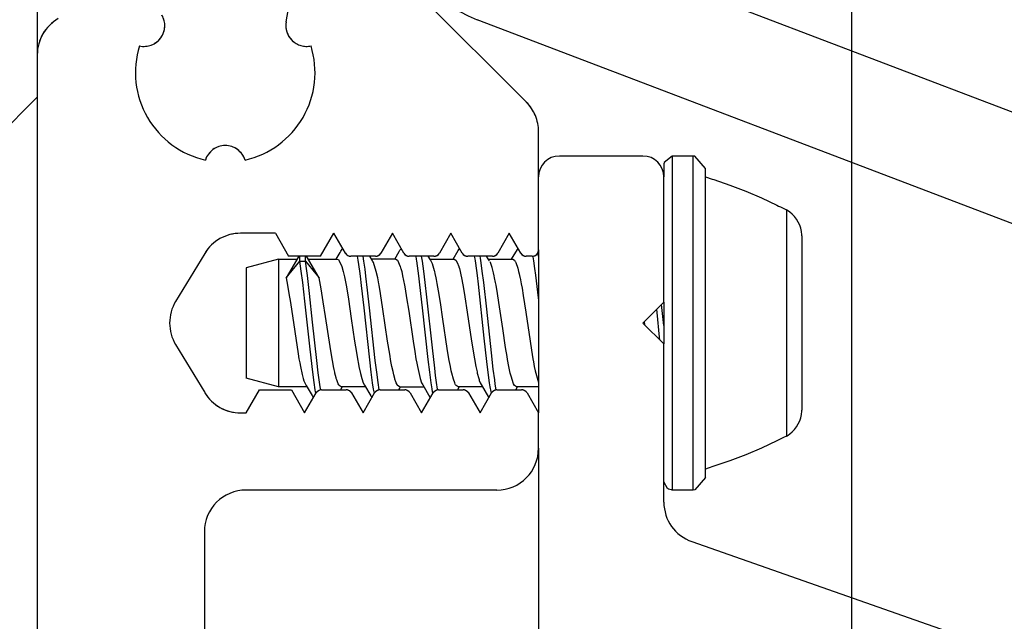
# Model space of a CAD drawing. Units: inches. Extents: x 3933 to 4518, y 20538 to 20948.
# Drawn here: x 3996 to 4020, y 20891 to 20905 of the extents above; entities that cross this region are included whole.
import ezdxf

# ---------------------------------------------------------------- set-up
doc = ezdxf.new("R2010")
doc.units = ezdxf.units.IN
doc.linetypes.add('DASHED', pattern=[15, 7, -8])
doc.layers.add('1', color=7, linetype='Continuous')
doc.styles.add('CONVERTER_11', font='txt.shx', dxfattribs={"width": 0.9})
doc.dimstyles.new('ME10_DIM_21', dxfattribs={"dimtxt": 3.5, "dimasz": 3.5, "dimexe": 2, "dimexo": 0, "dimgap": 2, "dimtad": 1, "dimdsep": 46, "dimtxsty": 'CONVERTER_11', "dimsah": 1, "dimcen": 0.09, "dimclrd": 3, "dimclre": 3, "dimclrt": 4, "dimadec": 0, "dimazin": 0, "dimtfac": 1, "dimtdec": 4, "dimtix": 1, "dimtmove": 0, "dimatfit": 3, "dimfxl": 1, "dimtolj": 1, "dimtzin": 0, "dimarcsym": 0})

# ---------------------------------------------------------------- blocks, each defined once
blk = doc.blocks.new('10421-3-0728_Blechschraube-DIN-7981-4_2x9_5_001__14', base_point=(4001.714, 20894.231))
at = {"color": 1, "linetype": 'Continuous'}
for p, q in [((4011.914, 20902.231), (4011.719, 20902.075)), ((4011.914, 20902.231), (4011.914, 20902.231)), ((4012.414, 20902.231), (4011.914, 20902.231)), ((4012.459, 20902.228), (4012.414, 20902.231)), ((4012.714, 20901.931), (4012.459, 20902.228)), ((4011.715, 20902.045), (4011.714, 20902.026)), ((4011.714, 20902.026), (4011.714, 20901.746)), ((4011.718, 20902.064), (4011.715, 20902.045)), ((4011.719, 20902.075), (4011.718, 20902.064)), ((4011.714, 20901.746), (4011.714, 20901.731)), ((4012.714, 20894.531), (4012.714, 20901.931)), ((4012.714, 20901.73), (4012.874, 20901.677)), ((4012.874, 20901.677), (4012.911, 20901.665)), ((4012.911, 20901.665), (4013.297, 20901.536)), ((4013.297, 20901.536), (4013.676, 20901.39)), ((4013.676, 20901.39), (4014.05, 20901.23)), ((4014.05, 20901.23), (4014.416, 20901.054)), ((4014.416, 20901.054), (4014.461, 20901.031)), ((4014.461, 20901.031), (4014.505, 20901.011)), ((4014.505, 20901.011), (4014.646, 20900.939)), ((4014.646, 20900.939), (4014.646, 20900.937)), ((4014.726, 20900.888), (4014.646, 20900.939)), ((4014.788, 20900.837), (4014.726, 20900.888)), ((4014.843, 20900.78), (4014.788, 20900.837)), ((4014.892, 20900.717), (4014.843, 20900.78)), ((4014.933, 20900.648), (4014.892, 20900.717)), ((4014.967, 20900.576), (4014.933, 20900.648)), ((4014.991, 20900.5), (4014.967, 20900.576)), ((4015.007, 20900.421), (4014.991, 20900.5)), ((4015.014, 20900.342), (4015.007, 20900.421)), ((4015.014, 20900.321), (4015.014, 20900.342)), ((4015.014, 20900.321), (4015.014, 20898.373)), ((4002.972, 20899.831), (4002.672, 20899.312)), ((4003.002, 20899.824), (4003.002, 20899.831)), ((4003.002, 20899.716), (4003.002, 20899.824)), ((4003.133, 20899.824), (4003.133, 20899.831)), ((4003.133, 20899.716), (4003.133, 20899.824)), ((4003.463, 20899.312), (4003.163, 20899.831)), ((4003.87, 20899.76), (4003.967, 20899.924)), ((4003.967, 20899.924), (4003.985, 20899.954)), ((4003.985, 20899.954), (4004.014, 20900.002)), ((4004.014, 20900.002), (4004.024, 20900.019)), ((4004.398, 20899.739), (4004.383, 20899.831)), ((4004.533, 20899.715), (4004.515, 20899.831)), ((4004.73, 20899.736), (4004.672, 20899.831)), ((4005.27, 20899.76), (4005.378, 20899.944)), ((4005.378, 20899.944), (4005.397, 20899.975)), ((4005.397, 20899.975), (4005.414, 20900.003)), ((4005.414, 20900.003), (4005.424, 20900.019)), ((4005.796, 20899.752), (4005.783, 20899.831)), ((4005.933, 20899.715), (4005.914, 20899.831)), ((4006.127, 20899.741), (4006.072, 20899.831)), ((4006.67, 20899.76), (4006.792, 20899.968)), ((4006.792, 20899.968), (4006.824, 20900.02)), ((4007.194, 20899.766), (4007.183, 20899.831)), ((4007.322, 20899.785), (4007.315, 20899.831)), ((4007.508, 20899.767), (4007.469, 20899.831)), ((4008.07, 20899.76), (4008.209, 20899.996)), ((4008.209, 20899.996), (4008.222, 20900.018)), ((4008.222, 20900.018), (4008.223, 20900.02)), ((4008.587, 20899.813), (4008.583, 20899.833)), ((4008.703, 20899.902), (4008.7, 20899.918)), ((4008.714, 20899.832), (4008.703, 20899.902)), ((4002.486, 20899.76), (4001.714, 20899.553)), ((4002.486, 20899.76), (4002.486, 20897.355)), ((4002.486, 20899.76), (4002.93, 20899.76)), ((4002.672, 20899.312), (4003.002, 20899.716)), ((4003.035, 20899.477), (4003.002, 20899.716)), ((4003.166, 20899.478), (4003.133, 20899.716)), ((4003.133, 20899.716), (4003.38, 20899.413)), ((4003.204, 20899.76), (4003.897, 20899.76)), ((4003.897, 20899.76), (4003.922, 20899.751)), ((4003.922, 20899.751), (4003.935, 20899.738)), ((4003.935, 20899.738), (4004.004, 20899.588)), ((4004.004, 20899.588), (4004.038, 20899.465)), ((4004.436, 20899.473), (4004.398, 20899.739)), ((4004.561, 20899.52), (4004.533, 20899.715)), ((4005.297, 20899.76), (4004.715, 20899.76)), ((4004.742, 20899.715), (4004.73, 20899.736)), ((4004.748, 20899.705), (4004.742, 20899.715)), ((4004.761, 20899.68), (4004.748, 20899.705)), ((4004.829, 20899.465), (4004.761, 20899.68)), ((4005.297, 20899.76), (4005.335, 20899.737)), ((4005.335, 20899.737), (4005.404, 20899.588)), ((4005.404, 20899.588), (4005.413, 20899.557)), ((4005.802, 20899.717), (4005.796, 20899.752)), ((4005.85, 20899.36), (4005.802, 20899.717)), ((4005.967, 20899.474), (4005.933, 20899.715)), ((4006.115, 20899.76), (4006.697, 20899.76)), ((4006.145, 20899.711), (4006.127, 20899.741)), ((4006.161, 20899.68), (4006.145, 20899.711)), ((4006.173, 20899.649), (4006.161, 20899.68)), ((4006.224, 20899.485), (4006.173, 20899.649)), ((4006.697, 20899.76), (4006.735, 20899.737)), ((4006.735, 20899.737), (4006.77, 20899.68)), ((4006.77, 20899.68), (4006.804, 20899.588)), ((4006.804, 20899.588), (4006.808, 20899.574)), ((4007.202, 20899.717), (4007.194, 20899.766)), ((4007.234, 20899.486), (4007.202, 20899.717)), ((4007.34, 20899.67), (4007.322, 20899.785)), ((4007.367, 20899.474), (4007.34, 20899.67)), ((4007.541, 20899.718), (4007.508, 20899.767)), ((4007.513, 20899.76), (4008.097, 20899.76)), ((4007.561, 20899.68), (4007.552, 20899.697)), ((4007.589, 20899.607), (4007.561, 20899.68)), ((4007.595, 20899.588), (4007.589, 20899.607)), ((4007.603, 20899.559), (4007.595, 20899.588)), ((4008.097, 20899.76), (4008.135, 20899.738)), ((4008.135, 20899.738), (4008.155, 20899.708)), ((4008.155, 20899.708), (4008.163, 20899.693)), ((4008.163, 20899.693), (4008.17, 20899.68)), ((4008.17, 20899.68), (4008.217, 20899.543)), ((4008.602, 20899.717), (4008.587, 20899.813)), ((4008.628, 20899.534), (4008.602, 20899.717)), ((4001.714, 20899.553), (4001.714, 20897.631)), ((4003.07, 20899.201), (4003.035, 20899.477)), ((4003.181, 20899.366), (4003.166, 20899.478)), ((4003.232, 20898.935), (4003.181, 20899.366)), ((4003.38, 20899.413), (4003.463, 20899.312)), ((4004.038, 20899.465), (4004.066, 20899.341)), ((4004.451, 20899.353), (4004.436, 20899.473)), ((4004.478, 20899.129), (4004.451, 20899.353)), ((4004.582, 20899.354), (4004.561, 20899.52)), ((4004.622, 20899.017), (4004.582, 20899.354)), ((4004.863, 20899.312), (4004.829, 20899.465)), ((4005.413, 20899.557), (4005.419, 20899.535)), ((4005.419, 20899.535), (4005.438, 20899.465)), ((4005.438, 20899.465), (4005.461, 20899.364)), ((4005.461, 20899.364), (4005.506, 20899.135)), ((4005.876, 20899.146), (4005.85, 20899.36)), ((4006.001, 20899.201), (4005.967, 20899.474)), ((4006.229, 20899.465), (4006.224, 20899.485)), ((4006.241, 20899.414), (4006.229, 20899.465)), ((4006.263, 20899.312), (4006.241, 20899.414)), ((4006.808, 20899.574), (4006.818, 20899.539)), ((4006.818, 20899.539), (4006.838, 20899.465)), ((4006.838, 20899.465), (4006.856, 20899.385)), ((4006.856, 20899.385), (4006.872, 20899.313)), ((4007.249, 20899.368), (4007.234, 20899.486)), ((4007.274, 20899.164), (4007.249, 20899.368)), ((4007.401, 20899.201), (4007.367, 20899.474)), ((4007.629, 20899.465), (4007.603, 20899.559)), ((4007.637, 20899.432), (4007.629, 20899.465)), ((4007.652, 20899.363), (4007.637, 20899.432)), ((4007.663, 20899.313), (4007.652, 20899.363)), ((4008.217, 20899.543), (4008.238, 20899.465)), ((4008.238, 20899.465), (4008.252, 20899.406)), ((4008.252, 20899.406), (4008.268, 20899.33)), ((4008.648, 20899.376), (4008.628, 20899.534)), ((4008.712, 20898.834), (4008.648, 20899.376)), ((4002.672, 20899.312), (4002.706, 20899.135)), ((4002.706, 20899.135), (4002.74, 20898.936)), ((4003.12, 20898.754), (4003.07, 20899.201)), ((4003.497, 20899.135), (4003.463, 20899.312)), ((4003.511, 20899.054), (4003.497, 20899.135)), ((4004.066, 20899.341), (4004.106, 20899.135)), ((4004.106, 20899.135), (4004.121, 20899.047)), ((4004.538, 20898.592), (4004.478, 20899.129)), ((4004.891, 20899.169), (4004.863, 20899.312)), ((4004.897, 20899.135), (4004.891, 20899.169)), ((4004.931, 20898.936), (4004.897, 20899.135)), ((4005.506, 20899.135), (4005.521, 20899.052)), ((4005.938, 20898.593), (4005.876, 20899.146)), ((4006.041, 20898.849), (4006.001, 20899.201)), ((4006.271, 20899.27), (4006.263, 20899.312)), ((4006.289, 20899.179), (4006.271, 20899.27)), ((4006.32, 20899.002), (4006.289, 20899.179)), ((4006.872, 20899.313), (4006.904, 20899.145)), ((4006.904, 20899.145), (4006.92, 20899.057)), ((4007.416, 20897.865), (4007.274, 20899.164)), ((4007.473, 20898.561), (4007.401, 20899.201)), ((4007.685, 20899.201), (4007.663, 20899.313)), ((4007.697, 20899.135), (4007.685, 20899.201)), ((4007.731, 20898.936), (4007.697, 20899.135)), ((4008.268, 20899.33), (4008.272, 20899.312)), ((4008.272, 20899.312), (4008.299, 20899.17)), ((4008.299, 20899.17), (4008.319, 20899.063)), ((4002.74, 20898.936), (4002.774, 20898.721)), ((4003.306, 20898.255), (4003.232, 20898.935)), ((4003.562, 20898.741), (4003.511, 20899.054)), ((4004.121, 20899.047), (4004.162, 20898.799)), ((4004.669, 20898.592), (4004.622, 20899.017)), ((4004.989, 20898.563), (4004.931, 20898.936)), ((4005.521, 20899.052), (4005.557, 20898.831)), ((4006.365, 20898.72), (4006.32, 20899.002)), ((4006.92, 20899.057), (4006.952, 20898.859)), ((4007.765, 20898.721), (4007.731, 20898.936)), ((4008.319, 20899.063), (4008.348, 20898.889)), ((4008.348, 20898.889), (4008.408, 20898.494)), ((4002.774, 20898.721), (4002.877, 20898.027)), ((4003.244, 20897.604), (4003.12, 20898.754)), ((4003.615, 20898.388), (4003.562, 20898.741)), ((4004.162, 20898.799), (4004.231, 20898.337)), ((4005.557, 20898.831), (4005.605, 20898.515)), ((4006.172, 20897.635), (4006.041, 20898.849)), ((4006.425, 20898.321), (4006.365, 20898.72)), ((4006.952, 20898.859), (4007.008, 20898.494)), ((4007.857, 20898.104), (4007.765, 20898.721)), ((4008.714, 20898.809), (4008.712, 20898.834)), ((4011.661, 20898.672), (4011.66, 20898.677)), ((4011.714, 20898.171), (4011.661, 20898.672)), ((4011.714, 20898.731), (4011.714, 20898.618)), ((4004.673, 20897.349), (4004.538, 20898.592)), ((4004.807, 20897.334), (4004.669, 20898.592)), ((4005.102, 20897.798), (4004.989, 20898.563)), ((4005.605, 20898.515), (4005.711, 20897.799)), ((4006.072, 20897.358), (4005.938, 20898.593)), ((4007.008, 20898.494), (4007.111, 20897.798)), ((4007.585, 20897.52), (4007.473, 20898.561)), ((4008.408, 20898.494), (4008.511, 20897.798)), ((4011.55, 20898.485), (4011.542, 20898.559)), ((4011.613, 20897.894), (4011.55, 20898.485)), ((4011.714, 20898.618), (4011.714, 20897.895)), ((4003.407, 20897.334), (4003.306, 20898.255)), ((4003.722, 20897.671), (4003.615, 20898.388)), ((4004.231, 20898.337), (4004.311, 20897.798)), ((4006.53, 20897.621), (4006.425, 20898.321)), ((4011.243, 20898.26), (4011.252, 20898.193)), ((4015.014, 20898.373), (4015.014, 20896.142)), ((4002.877, 20898.027), (4002.959, 20897.493)), ((4007.926, 20897.645), (4007.857, 20898.104)), ((4004.311, 20897.798), (4004.355, 20897.522)), ((4005.152, 20897.484), (4005.102, 20897.798)), ((4005.711, 20897.799), (4005.75, 20897.551)), ((4007.111, 20897.798), (4007.179, 20897.376)), ((4007.478, 20897.309), (4007.416, 20897.865)), ((4008.511, 20897.798), (4008.545, 20897.58)), ((4011.62, 20897.826), (4011.613, 20897.894)), ((4011.714, 20897.895), (4011.714, 20897.731)), ((4001.714, 20897.631), (4001.714, 20896.91)), ((4002.959, 20897.493), (4002.979, 20897.376)), ((4003.309, 20897.054), (4003.244, 20897.604)), ((4003.77, 20897.376), (4003.722, 20897.671)), ((4004.355, 20897.522), (4004.379, 20897.376)), ((4005.181, 20897.313), (4005.152, 20897.484)), ((4005.75, 20897.551), (4005.779, 20897.376)), ((4006.228, 20897.154), (4006.172, 20897.635)), ((4006.57, 20897.376), (4006.53, 20897.621)), ((4007.631, 20897.128), (4007.585, 20897.52)), ((4007.961, 20897.43), (4007.926, 20897.645)), ((4008.545, 20897.58), (4008.579, 20897.376)), ((4002.486, 20897.355), (4002.486, 20896.703)), ((4002.979, 20897.376), (4002.997, 20897.28)), ((4002.997, 20897.28), (4003.013, 20897.193)), ((4003.442, 20897.04), (4003.407, 20897.334)), ((4003.786, 20897.291), (4003.77, 20897.376)), ((4003.804, 20897.192), (4003.786, 20897.291)), ((4004.379, 20897.376), (4004.402, 20897.249)), ((4004.402, 20897.249), (4004.413, 20897.193)), ((4004.709, 20897.054), (4004.673, 20897.349)), ((4004.841, 20897.054), (4004.807, 20897.334)), ((4005.204, 20897.193), (4005.181, 20897.313)), ((4005.779, 20897.376), (4005.798, 20897.273)), ((4005.798, 20897.273), (4005.813, 20897.193)), ((4006.109, 20897.054), (4006.072, 20897.358)), ((4006.578, 20897.333), (4006.57, 20897.376)), ((4006.604, 20897.193), (4006.578, 20897.333)), ((4007.179, 20897.376), (4007.213, 20897.193)), ((4007.518, 20896.986), (4007.478, 20897.309)), ((4007.974, 20897.355), (4007.961, 20897.43)), ((4008.004, 20897.193), (4007.974, 20897.355)), ((4008.579, 20897.376), (4008.593, 20897.3)), ((4008.593, 20897.3), (4008.613, 20897.193)), ((4003.013, 20897.193), (4003.055, 20897.001)), ((4003.055, 20897.001), (4003.082, 20896.903)), ((4003.343, 20896.804), (4003.309, 20897.054)), ((4003.49, 20896.702), (4003.442, 20897.04)), ((4003.82, 20897.118), (4003.804, 20897.192)), ((4003.834, 20897.054), (4003.82, 20897.118)), ((4003.838, 20897.034), (4003.834, 20897.054)), ((4003.868, 20896.917), (4003.838, 20897.034)), ((4004.413, 20897.193), (4004.451, 20897.02)), ((4004.451, 20897.02), (4004.481, 20896.903)), ((4004.743, 20896.803), (4004.709, 20897.054)), ((4004.874, 20896.805), (4004.841, 20897.054)), ((4005.23, 20897.072), (4005.204, 20897.193)), ((4005.238, 20897.034), (4005.23, 20897.072)), ((4005.248, 20896.993), (4005.238, 20897.034)), ((4005.272, 20896.903), (4005.248, 20896.993)), ((4005.813, 20897.193), (4005.882, 20896.903)), ((4006.143, 20896.803), (4006.109, 20897.054)), ((4006.251, 20896.972), (4006.228, 20897.154)), ((4006.626, 20897.09), (4006.604, 20897.193)), ((4006.638, 20897.033), (4006.626, 20897.09)), ((4006.677, 20896.887), (4006.638, 20897.033)), ((4007.213, 20897.193), (4007.241, 20897.062)), ((4007.241, 20897.062), (4007.247, 20897.034)), ((4007.247, 20897.034), (4007.282, 20896.903)), ((4007.665, 20896.868), (4007.631, 20897.128)), ((4008.022, 20897.108), (4008.004, 20897.193)), ((4008.038, 20897.034), (4008.022, 20897.108)), ((4008.057, 20896.958), (4008.038, 20897.034)), ((4008.613, 20897.193), (4008.636, 20897.083)), ((4008.636, 20897.083), (4008.647, 20897.034)), ((4008.647, 20897.034), (4008.695, 20896.86)), ((4002.486, 20896.703), (4001.714, 20896.91)), ((4003.082, 20896.903), (4003.099, 20896.848)), ((4003.099, 20896.848), (4003.103, 20896.835)), ((4003.103, 20896.835), (4003.116, 20896.803)), ((4003.116, 20896.803), (4003.15, 20896.737)), ((4003.369, 20896.634), (4003.343, 20896.804)), ((4003.872, 20896.903), (4003.868, 20896.917)), ((4003.882, 20896.873), (4003.872, 20896.903)), ((4003.907, 20896.803), (4003.882, 20896.873)), ((4003.919, 20896.774), (4003.907, 20896.803)), ((4003.93, 20896.754), (4003.919, 20896.774)), ((4003.941, 20896.737), (4003.93, 20896.754)), ((4004.481, 20896.903), (4004.516, 20896.803)), ((4004.516, 20896.803), (4004.547, 20896.741)), ((4004.767, 20896.645), (4004.743, 20896.803)), ((4004.902, 20896.63), (4004.874, 20896.805)), ((4005.277, 20896.886), (4005.272, 20896.903)), ((4005.298, 20896.824), (4005.277, 20896.886)), ((4005.307, 20896.803), (4005.298, 20896.824)), ((4005.326, 20896.761), (4005.307, 20896.803)), ((4005.341, 20896.737), (4005.326, 20896.761)), ((4005.882, 20896.903), (4005.916, 20896.803)), ((4005.916, 20896.803), (4005.942, 20896.749)), ((4006.166, 20896.657), (4006.143, 20896.803)), ((4006.274, 20896.805), (4006.251, 20896.972)), ((4006.298, 20896.647), (4006.274, 20896.805)), ((4006.707, 20896.803), (4006.677, 20896.887)), ((4006.722, 20896.769), (4006.707, 20896.803)), ((4006.729, 20896.755), (4006.722, 20896.769)), ((4006.741, 20896.736), (4006.729, 20896.755)), ((4007.282, 20896.903), (4007.289, 20896.878)), ((4007.289, 20896.878), (4007.296, 20896.857)), ((4007.296, 20896.857), (4007.316, 20896.803)), ((4007.316, 20896.803), (4007.337, 20896.757)), ((4007.337, 20896.757), (4007.518, 20896.453)), ((4007.543, 20896.803), (4007.518, 20896.986)), ((4007.558, 20896.705), (4007.543, 20896.803)), ((4007.679, 20896.771), (4007.665, 20896.868)), ((4007.701, 20896.63), (4007.679, 20896.771)), ((4008.118, 20896.777), (4008.057, 20896.958)), ((4008.141, 20896.737), (4008.118, 20896.777)), ((4008.695, 20896.86), (4008.714, 20896.806)), ((4003.17, 20896.703), (4002.486, 20896.703)), ((4003.15, 20896.737), (4003.292, 20896.497)), ((4003.377, 20896.587), (4003.369, 20896.634)), ((4003.384, 20896.549), (4003.377, 20896.587)), ((4003.501, 20896.63), (4003.49, 20896.702)), ((4003.988, 20896.703), (4003.941, 20896.737)), ((4004.015, 20896.703), (4003.972, 20896.631)), ((4004.57, 20896.703), (4003.988, 20896.703)), ((4004.547, 20896.741), (4004.697, 20896.488)), ((4004.777, 20896.587), (4004.767, 20896.645)), ((4004.784, 20896.549), (4004.777, 20896.587)), ((4005.351, 20896.724), (4005.341, 20896.737)), ((4005.388, 20896.703), (4005.351, 20896.724)), ((4005.368, 20896.631), (4005.385, 20896.658)), ((4005.385, 20896.658), (4005.413, 20896.703)), ((4005.388, 20896.703), (4005.969, 20896.703)), ((4005.942, 20896.749), (4006.114, 20896.459)), ((4006.177, 20896.587), (4006.166, 20896.657)), ((4006.184, 20896.549), (4006.177, 20896.587)), ((4006.301, 20896.63), (4006.298, 20896.647)), ((4006.788, 20896.703), (4006.741, 20896.736)), ((4006.816, 20896.703), (4006.773, 20896.631)), ((4007.369, 20896.703), (4006.788, 20896.703)), ((4007.577, 20896.588), (4007.558, 20896.705)), ((4007.584, 20896.549), (4007.577, 20896.588)), ((4008.188, 20896.703), (4008.141, 20896.737)), ((4008.17, 20896.631), (4008.214, 20896.703)), ((4008.714, 20896.703), (4008.188, 20896.703)), ((4003.292, 20896.497), (4003.314, 20896.461)), ((4003.314, 20896.461), (4003.324, 20896.445)), ((4004.697, 20896.488), (4004.714, 20896.46)), ((4004.714, 20896.46), (4004.724, 20896.444)), ((4006.114, 20896.459), (4006.122, 20896.446)), ((4006.122, 20896.446), (4006.124, 20896.444)), ((4007.518, 20896.453), (4007.523, 20896.443)), ((4015.007, 20896.041), (4015.014, 20896.121)), ((4015.014, 20896.121), (4015.014, 20896.142)), ((4014.892, 20895.746), (4014.933, 20895.815)), ((4014.933, 20895.815), (4014.967, 20895.887)), ((4014.967, 20895.887), (4014.991, 20895.963)), ((4014.991, 20895.963), (4015.007, 20896.041)), ((4014.686, 20895.549), (4014.726, 20895.575)), ((4014.726, 20895.575), (4014.788, 20895.626)), ((4014.788, 20895.626), (4014.843, 20895.683)), ((4014.843, 20895.683), (4014.892, 20895.746)), ((4014.416, 20895.41), (4014.05, 20895.235)), ((4014.576, 20895.494), (4014.416, 20895.41)), ((4014.646, 20895.524), (4014.576, 20895.494)), ((4014.646, 20895.524), (4014.686, 20895.549)), ((4014.646, 20895.524), (4014.646, 20895.526)), ((4014.05, 20895.235), (4013.676, 20895.075)), ((4013.297, 20894.929), (4012.911, 20894.8)), ((4013.676, 20895.075), (4013.297, 20894.929)), ((4012.775, 20894.759), (4012.714, 20894.735)), ((4012.911, 20894.8), (4012.775, 20894.759)), ((4011.802, 20894.268), (4011.714, 20894.432)), ((4012.714, 20894.531), (4012.459, 20894.235)), ((4011.828, 20894.253), (4011.802, 20894.268)), ((4011.855, 20894.242), (4011.828, 20894.253)), ((4011.885, 20894.236), (4011.855, 20894.242)), ((4011.895, 20894.235), (4011.885, 20894.236)), ((4011.914, 20894.231), (4011.895, 20894.235)), ((4012.414, 20894.231), (4011.914, 20894.231)), ((4012.414, 20894.231), (4012.414, 20894.24)), ((4012.459, 20894.235), (4012.414, 20894.231))]:
    blk.add_line(p, q, dxfattribs=at)
at = {"color": 124, "linetype": 'Continuous'}
for p, q in [((4011.914, 20902.231), (4011.914, 20895.065)), ((4012.414, 20894.24), (4012.414, 20902.231)), ((4014.646, 20900.937), (4014.646, 20898.415)), ((4003.002, 20899.716), (4003.133, 20899.716)), ((4014.646, 20898.415), (4014.646, 20895.524)), ((4011.914, 20895.065), (4011.914, 20894.231))]:
    blk.add_line(p, q, dxfattribs=at)
blk = doc.blocks.new('Befestigungswinkel_mittel__48', base_point=(4000.714, 20844.231))
at = {"color": 1, "linetype": 'Continuous'}
for p, q in [((4011.214, 20902.231), (4009.214, 20902.231)), ((4011.714, 20898.731), (4011.714, 20901.731)), ((4008.714, 20899.981), (4008.714, 20896.081)), ((4011.214, 20898.231), (4011.714, 20898.731)), ((4011.714, 20897.731), (4011.214, 20898.231)), ((4011.714, 20893.941), (4011.714, 20897.731)), ((4008.714, 20895.231), (4008.714, 20878.646)), ((4012.384, 20892.997), (4128.714, 20852.231))]:
    blk.add_line(p, q, dxfattribs=at)
for centre, radius, start, end in [((4009.214, 20901.731), 0.5, 90, 180), ((4011.214, 20901.731), 0.5, 0, 90), ((4012.714, 20893.941), 1, 180, 250.6881)]:
    blk.add_arc(centre, radius, start, end, dxfattribs=at)
blk = doc.blocks.new('Abdeckung_mittel__50', base_point=(4005.314, 20774.231))
at = {"color": 1, "linetype": 'Continuous'}
for p, q in [((4008.458, 20907.708), (4136.996, 20858.703)), ((4130.571, 20858.477), (4007.246, 20905.495))]:
    blk.add_line(p, q, dxfattribs=at)
blk.add_arc((4008.314, 20908.298), 3, 180, 249.1304, dxfattribs=at)
blk = doc.blocks.new('10421-EP-83_16_Wandbefestigung-gelocht__54', base_point=(3996.714, 20844.231))
at = {"color": 1, "linetype": 'Continuous'}
for p, q in [((4002.671, 20905.443), (4003.014, 20907.393)), ((4008.422, 20903.524), (4005.607, 20906.339)), ((4008.714, 20899.981), (4008.714, 20902.817)), ((4002.414, 20900.381), (4001.578, 20900.381)), ((4002.414, 20900.381), (4002.732, 20899.831)), ((4003.497, 20899.831), (4003.814, 20900.381)), ((4004.089, 20899.906), (4003.814, 20900.381)), ((4005.214, 20900.381), (4004.94, 20899.906)), ((4005.489, 20899.906), (4005.214, 20900.381)), ((4006.614, 20900.381), (4006.34, 20899.906)), ((4006.889, 20899.906), (4006.614, 20900.381)), ((4008.014, 20900.381), (4007.74, 20899.906)), ((4008.289, 20899.906), (4008.014, 20900.381)), ((4000.723, 20899.899), (4000.027, 20898.749)), ((4003.497, 20899.831), (4002.732, 20899.831)), ((4004.81, 20899.831), (4004.219, 20899.831)), ((4006.21, 20899.831), (4005.619, 20899.831)), ((4007.61, 20899.831), (4007.019, 20899.831)), ((4008.564, 20899.831), (4008.419, 20899.831)), ((4000.027, 20897.714), (4000.723, 20896.564)), ((4001.714, 20896.081), (4002.032, 20896.631)), ((4002.032, 20896.631), (4002.797, 20896.631)), ((4002.797, 20896.631), (4003.114, 20896.081)), ((4003.114, 20896.081), (4003.389, 20896.556)), ((4003.519, 20896.631), (4004.11, 20896.631)), ((4004.24, 20896.556), (4004.514, 20896.081)), ((4004.514, 20896.081), (4004.789, 20896.556)), ((4004.919, 20896.631), (4005.51, 20896.631)), ((4005.64, 20896.556), (4005.914, 20896.081)), ((4005.914, 20896.081), (4006.189, 20896.556)), ((4006.319, 20896.631), (4006.91, 20896.631)), ((4007.04, 20896.556), (4007.314, 20896.081)), ((4007.314, 20896.081), (4007.589, 20896.556)), ((4007.719, 20896.631), (4008.31, 20896.631)), ((4008.44, 20896.556), (4008.714, 20896.081)), ((4001.578, 20896.081), (4001.714, 20896.081)), ((4008.714, 20895.231), (4008.714, 20896.081)), ((4007.714, 20894.231), (4001.714, 20894.231)), ((4000.714, 20893.231), (4000.714, 20885.731))]:
    blk.add_line(p, q, dxfattribs=at)
at = {"color": 3, "linetype": 'DASHED'}
for p, q in [((4002.671, 20905.443), (4003.014, 20907.393)), ((4008.422, 20903.524), (4005.607, 20906.339)), ((3996.714, 20904.654), (3996.714, 20844.731)), ((3996.714, 20904.654), (3996.714, 20844.731)), ((4008.714, 20899.981), (4008.714, 20902.817)), ((4002.414, 20900.381), (4001.578, 20900.381)), ((4002.414, 20900.381), (4002.732, 20899.831)), ((4003.497, 20899.831), (4003.814, 20900.381)), ((4004.089, 20899.906), (4003.814, 20900.381)), ((4005.214, 20900.381), (4004.94, 20899.906)), ((4005.489, 20899.906), (4005.214, 20900.381)), ((4006.614, 20900.381), (4006.34, 20899.906)), ((4006.889, 20899.906), (4006.614, 20900.381)), ((4008.014, 20900.381), (4007.74, 20899.906)), ((4008.289, 20899.906), (4008.014, 20900.381)), ((4000.723, 20899.899), (4000.027, 20898.749)), ((4003.497, 20899.831), (4002.732, 20899.831)), ((4004.81, 20899.831), (4004.219, 20899.831)), ((4006.21, 20899.831), (4005.619, 20899.831)), ((4007.61, 20899.831), (4007.019, 20899.831)), ((4008.564, 20899.831), (4008.419, 20899.831)), ((4000.027, 20897.714), (4000.723, 20896.564)), ((4001.714, 20896.081), (4002.032, 20896.631)), ((4002.032, 20896.631), (4002.797, 20896.631)), ((4002.797, 20896.631), (4003.114, 20896.081)), ((4003.114, 20896.081), (4003.389, 20896.556)), ((4003.519, 20896.631), (4004.11, 20896.631)), ((4004.24, 20896.556), (4004.514, 20896.081)), ((4004.514, 20896.081), (4004.789, 20896.556)), ((4004.919, 20896.631), (4005.51, 20896.631)), ((4005.64, 20896.556), (4005.914, 20896.081)), ((4005.914, 20896.081), (4006.189, 20896.556)), ((4006.319, 20896.631), (4006.91, 20896.631)), ((4007.04, 20896.556), (4007.314, 20896.081)), ((4007.314, 20896.081), (4007.589, 20896.556)), ((4007.719, 20896.631), (4008.31, 20896.631)), ((4008.44, 20896.556), (4008.714, 20896.081)), ((4001.578, 20896.081), (4001.714, 20896.081)), ((4008.714, 20895.231), (4008.714, 20896.081)), ((4007.714, 20894.231), (4001.714, 20894.231)), ((4000.714, 20893.231), (4000.714, 20885.731))]:
    blk.add_line(p, q, dxfattribs=at)
at = {"color": 1, "linetype": 'Continuous'}
for centre, radius, start, end in [((3997.714, 20904.654), 1, 120, 180), ((3999.266, 20905.356), 0.5, 257.8585, 30), ((4003.163, 20905.356), 0.5, 170, 282.1415), ((4001.214, 20904.231), 2.15, 162.7885, 257.2115), ((4001.214, 20904.231), 2.15, 282.7885, 17.2115), ((4007.714, 20902.817), 1, 0, 45), ((4001.214, 20901.981), 0.5, 17.8585, 162.1415), ((4001.578, 20899.381), 1, 90, 148.8407), ((4004.219, 20899.981), 0.15, 210, 270), ((4004.81, 20899.981), 0.15, 270, 330), ((4005.619, 20899.981), 0.15, 210, 270), ((4006.21, 20899.981), 0.15, 270, 330), ((4007.019, 20899.981), 0.15, 210, 270), ((4007.61, 20899.981), 0.15, 270, 330), ((4008.419, 20899.981), 0.15, 210, 270), ((4008.564, 20899.981), 0.15, 270, 0), ((4000.883, 20898.231), 1, 148.8407, 211.1593), ((4001.578, 20897.081), 1, 211.1593, 270), ((4003.519, 20896.481), 0.15, 90, 150), ((4004.11, 20896.481), 0.15, 30, 90), ((4004.919, 20896.481), 0.15, 90, 150), ((4005.51, 20896.481), 0.15, 30, 90), ((4006.319, 20896.481), 0.15, 90, 150), ((4006.91, 20896.481), 0.15, 30, 90), ((4007.719, 20896.481), 0.15, 90, 150), ((4008.31, 20896.481), 0.15, 30, 90), ((4007.714, 20895.231), 1, 270, 0), ((4001.714, 20893.231), 1, 90, 180)]:
    blk.add_arc(centre, radius, start, end, dxfattribs=at)
at = {"color": 3, "linetype": 'DASHED'}
for centre, radius, start, end in [((3997.714, 20904.654), 1, 120, 180), ((3999.266, 20905.356), 0.5, 257.8585, 30), ((4003.163, 20905.356), 0.5, 170, 282.1415), ((4001.214, 20904.231), 2.15, 162.7885, 257.2115), ((4001.214, 20904.231), 2.15, 282.7885, 17.2115), ((4007.714, 20902.817), 1, 0, 45), ((4001.214, 20901.981), 0.5, 17.8585, 162.1415), ((4001.578, 20899.381), 1, 90, 148.8407), ((4004.219, 20899.981), 0.15, 210, 270), ((4004.81, 20899.981), 0.15, 270, 330), ((4005.619, 20899.981), 0.15, 210, 270), ((4006.21, 20899.981), 0.15, 270, 330), ((4007.019, 20899.981), 0.15, 210, 270), ((4007.61, 20899.981), 0.15, 270, 330), ((4008.419, 20899.981), 0.15, 210, 270), ((4008.564, 20899.981), 0.15, 270, 0), ((4000.883, 20898.231), 1, 148.8407, 211.1593), ((4001.578, 20897.081), 1, 211.1593, 270), ((4003.519, 20896.481), 0.15, 90, 150), ((4004.11, 20896.481), 0.15, 30, 90), ((4004.919, 20896.481), 0.15, 90, 150), ((4005.51, 20896.481), 0.15, 30, 90), ((4006.319, 20896.481), 0.15, 90, 150), ((4006.91, 20896.481), 0.15, 30, 90), ((4007.719, 20896.481), 0.15, 90, 150), ((4008.31, 20896.481), 0.15, 30, 90), ((4007.714, 20895.231), 1, 270, 0), ((4001.714, 20893.231), 1, 90, 180)]:
    blk.add_arc(centre, radius, start, end, dxfattribs=at)
blk = doc.blocks.new('10421-EP-83_14_Decke-zweifluegelig__55', base_point=(3978.964, 20754.231))
at = {"layer": '1', "linetype": 'Continuous'}
h = blk.add_hatch(dxfattribs=at)
h.set_pattern_fill('_USER', color=3, scale=15, angle=45, pattern_type=0)
h.set_pattern_definition([(45, (0, 0), (-10.606602, 10.606602), [])])
h.paths.add_polyline_path([(3996.714, 20934.838), (3996.714, 20754.231), (3979.084, 20754.231), (3978.978, 20754.63), (3978.977, 20755.028), (3979.036, 20755.294), (3979.187, 20755.648), (3980.268, 20757.065), (3980.421, 20757.47), (3980.462, 20757.909), (3980.343, 20758.435), (3979.981, 20759.035), (3979.12, 20760.148), (3978.974, 20760.658), (3978.995, 20761.136), (3979.076, 20761.41), (3979.437, 20762.022), (3980.304, 20763.137), (3980.453, 20763.649), (3980.435, 20764.128), (3980.356, 20764.401), (3980.028, 20764.975), (3979.475, 20765.594), (3979.119, 20766.15), (3978.974, 20766.66), (3978.996, 20767.137), (3979.076, 20767.411), (3979.438, 20768.024), (3980.304, 20769.138), (3980.453, 20769.65), (3980.435, 20770.129), (3980.356, 20770.402), (3980.024, 20770.981), (3979.471, 20771.598), (3979.117, 20772.154), (3978.974, 20772.663), (3978.996, 20773.141), (3979.078, 20773.414), (3979.441, 20774.028), (3980.306, 20775.142), (3980.454, 20775.653), (3980.434, 20776.131), (3980.355, 20776.404), (3980.014, 20776.993), (3979.462, 20777.61), (3979.113, 20778.165), (3978.973, 20778.672), (3978.998, 20779.149), (3979.081, 20779.423), (3979.449, 20780.037), (3980.309, 20781.15), (3980.455, 20781.66), (3980.433, 20782.137), (3980.353, 20782.411), (3979.991, 20783.023), (3979.125, 20784.138), (3978.975, 20784.65), (3978.994, 20785.128), (3979.073, 20785.402), (3979.404, 20785.98), (3979.957, 20786.598), (3980.311, 20787.153), (3980.455, 20787.663), (3980.433, 20788.14), (3980.351, 20788.414), (3979.988, 20789.027), (3979.123, 20790.141), (3978.975, 20790.653), (3978.994, 20791.131), (3979.074, 20791.404), (3979.413, 20791.991), (3979.965, 20792.608), (3980.315, 20793.163), (3980.456, 20793.67), (3980.431, 20794.147), (3980.348, 20794.421), (3979.981, 20795.035), (3979.12, 20796.148), (3978.974, 20796.658), (3978.995, 20797.136), (3979.076, 20797.41), (3979.437, 20798.022), (3980.304, 20799.137), (3980.453, 20799.649), (3980.356, 20800.401), (3980.028, 20800.976), (3979.475, 20801.594), (3979.119, 20802.15), (3978.974, 20802.66), (3978.996, 20803.137), (3979.076, 20803.411), (3979.438, 20804.024), (3980.304, 20805.138), (3980.453, 20805.65), (3980.435, 20806.129), (3980.356, 20806.402), (3980.024, 20806.981), (3979.471, 20807.599), (3979.117, 20808.154), (3978.974, 20808.663), (3978.996, 20809.141), (3979.078, 20809.414), (3979.441, 20810.028), (3980.306, 20811.142), (3980.454, 20811.653), (3980.434, 20812.131), (3980.355, 20812.404), (3980.014, 20812.994), (3979.462, 20813.61), (3979.113, 20814.165), (3978.973, 20814.672), (3978.998, 20815.149), (3979.081, 20815.423), (3979.449, 20816.037), (3980.309, 20817.15), (3980.455, 20817.66), (3980.433, 20818.137), (3980.353, 20818.411), (3979.991, 20819.023), (3979.125, 20820.138), (3978.975, 20820.65), (3978.994, 20821.128), (3979.073, 20821.402), (3979.404, 20821.98), (3979.957, 20822.598), (3980.311, 20823.154), (3980.455, 20823.663), (3980.433, 20824.14), (3980.351, 20824.414), (3979.988, 20825.027), (3979.123, 20826.141), (3978.975, 20826.653), (3978.994, 20827.131), (3979.074, 20827.404), (3979.414, 20827.992), (3979.966, 20828.609), (3980.316, 20829.164), (3980.456, 20829.671), (3980.431, 20830.148), (3980.348, 20830.422), (3979.981, 20831.036), (3979.12, 20832.149), (3978.974, 20832.659), (3978.995, 20833.137), (3979.076, 20833.41), (3979.437, 20834.023), (3980.304, 20835.137), (3980.453, 20835.65), (3980.435, 20836.128), (3980.356, 20836.401), (3980.027, 20836.978), (3979.474, 20837.595), (3979.118, 20838.152), (3978.974, 20838.661), (3978.996, 20839.139), (3979.077, 20839.412), (3979.439, 20840.025), (3980.305, 20841.14), (3980.454, 20841.652), (3980.435, 20842.13), (3980.356, 20842.403), (3980.02, 20842.986), (3979.467, 20843.603), (3979.115, 20844.159), (3978.973, 20844.667), (3978.997, 20845.144), (3979.079, 20845.418), (3979.444, 20846.031), (3979.995, 20846.645), (3980.353, 20847.253), (3980.433, 20847.526), (3980.455, 20848.004), (3980.309, 20848.514), (3979.448, 20849.627), (3979.081, 20850.241), (3978.998, 20850.515), (3978.973, 20850.991), (3979.113, 20851.499), (3979.462, 20852.054), (3980.015, 20852.67), (3980.355, 20853.259), (3980.435, 20853.532), (3980.454, 20854.01), (3980.306, 20854.521), (3979.441, 20855.636), (3979.078, 20856.249), (3978.996, 20856.522), (3978.974, 20857), (3979.117, 20857.509), (3979.471, 20858.065), (3980.024, 20858.682), (3980.356, 20859.261), (3980.435, 20859.534), (3980.453, 20860.013), (3980.304, 20860.525), (3979.438, 20861.639), (3979.076, 20862.252), (3978.996, 20862.526), (3978.974, 20863.003), (3979.119, 20863.513), (3979.98, 20864.626), (3980.348, 20865.24), (3980.431, 20865.514), (3980.456, 20865.991), (3980.316, 20866.498), (3979.967, 20867.053), (3979.415, 20867.669), (3979.074, 20868.258), (3978.994, 20868.532), (3978.975, 20869.01), (3979.123, 20869.521), (3979.987, 20870.635), (3980.351, 20871.248), (3980.432, 20871.522), (3980.455, 20871.999), (3980.312, 20872.508), (3979.958, 20873.064), (3979.405, 20873.682), (3979.073, 20874.261), (3978.994, 20874.534), (3978.975, 20875.012), (3979.125, 20875.525), (3979.991, 20876.639), (3980.352, 20877.252), (3980.433, 20877.525), (3980.455, 20878.003), (3980.31, 20878.513), (3979.954, 20879.069), (3979.401, 20879.687), (3979.072, 20880.262), (3978.994, 20880.535), (3978.975, 20881.014), (3979.125, 20881.526), (3979.992, 20882.641), (3980.353, 20883.253), (3980.433, 20883.527), (3980.454, 20884.004), (3980.309, 20884.515), (3979.447, 20885.628), (3979.08, 20886.242), (3978.998, 20886.516), (3978.973, 20886.993), (3979.113, 20887.5), (3979.464, 20888.055), (3980.016, 20888.672), (3980.355, 20889.259), (3980.435, 20889.532), (3980.454, 20890.01), (3980.306, 20890.522), (3979.427, 20891.653), (3979.077, 20892.249), (3978.996, 20892.523), (3978.974, 20893), (3979.06, 20893.366), (3979.118, 20893.509), (3979.472, 20894.065), (3980.025, 20894.683), (3980.11, 20894.8), (3980.356, 20895.261), (3980.435, 20895.535), (3980.453, 20896.013), (3980.41, 20896.235), (3980.304, 20896.525), (3979.415, 20897.669), (3979.076, 20898.252), (3978.996, 20898.526), (3978.974, 20899.003), (3978.989, 20899.103), (3979.119, 20899.513), (3979.906, 20900.538), (3979.98, 20900.626), (3980.348, 20901.24), (3980.431, 20901.514), (3980.458, 20901.972), (3980.456, 20901.991), (3980.316, 20902.498), (3979.967, 20903.053), (3979.641, 20903.406), (3979.414, 20903.669), (3979.074, 20904.259), (3978.994, 20904.532), (3978.964, 20904.841), (3978.975, 20905.01), (3979.123, 20905.521), (3979.659, 20906.275), (3979.987, 20906.635), (3980.351, 20907.248), (3980.433, 20907.522), (3980.459, 20907.71), (3980.455, 20907.999), (3980.312, 20908.509), (3979.958, 20909.064), (3979.89, 20909.144), (3979.405, 20909.682), (3979.073, 20910.261), (3978.994, 20910.534), (3978.986, 20910.578), (3978.975, 20911.013), (3979.125, 20911.525), (3979.43, 20912.013), (3979.991, 20912.639), (3980.352, 20913.252), (3980.415, 20913.447), (3980.433, 20913.526), (3980.455, 20914.003), (3980.31, 20914.513), (3980.097, 20914.881), (3979.954, 20915.069), (3979.401, 20915.687), (3979.072, 20916.262), (3979.053, 20916.316), (3978.994, 20916.535), (3978.975, 20917.014), (3979.125, 20917.526), (3979.246, 20917.75), (3979.992, 20918.641), (3980.325, 20919.185), (3980.353, 20919.253), (3980.433, 20919.527), (3980.454, 20920.004), (3980.309, 20920.515), (3980.258, 20920.619), (3979.447, 20921.628), (3979.166, 20922.053), (3979.08, 20922.242), (3978.998, 20922.516), (3978.973, 20922.993), (3979.108, 20923.488), (3979.113, 20923.5), (3979.464, 20924.055), (3980.016, 20924.672), (3980.189, 20924.922), (3980.355, 20925.259), (3980.435, 20925.532), (3980.454, 20926.01), (3980.373, 20926.356), (3980.306, 20926.522), (3979.441, 20927.636), (3979.325, 20927.791), (3979.077, 20928.249), (3978.996, 20928.523), (3978.974, 20929), (3979.016, 20929.225), (3979.118, 20929.509), (3980.016, 20930.651), (3980.625, 20931.569), (3980.692, 20931.791), (3980.705, 20931.864), (3980.714, 20932.003), (3980.701, 20932.149), (3980.011, 20933.1), (3979.871, 20933.316), (3979.805, 20933.444), (3979.728, 20933.673), (3979.714, 20934.28), (3980.824, 20934.28), (3981.874, 20934.352), (3981.945, 20934.367), (3982.546, 20934.569), (3983.303, 20935.116), (3983.623, 20935.264), (3983.769, 20935.28), (3983.979, 20935.261), (3984.23, 20935.186), (3984.53, 20935.036), (3984.798, 20934.857), (3986.102, 20933.773), (3986.575, 20933.579), (3987.069, 20933.535), (3987.335, 20933.578), (3989.465, 20934.95), (3989.68, 20935.005), (3989.735, 20935.014), (3990.219, 20935.007), (3990.852, 20934.762), (3992.025, 20933.819), (3992.324, 20933.663), (3992.599, 20933.573), (3993.073, 20933.535), (3993.197, 20933.55), (3993.528, 20933.64), (3994.37, 20934.197), (3995.121, 20934.798), (3995.52, 20934.967), (3995.542, 20934.973), (3995.818, 20935.024), (3996.266, 20934.998)])
at = {"color": 1, "linetype": 'Continuous'}
blk.add_line((3996.714, 20934.838), (3996.714, 20754.231), dxfattribs=at)
blk = doc.blocks.new('10421-EP-83-Perlan-Teleskop-Standard__131', base_point=(3978.964, 20731.981))
for name, p in [('10421-EP-83_14_Decke-zweifluegelig__55', (3978.964, 20754.231)), ('10421-EP-83_16_Wandbefestigung-gelocht__54', (3996.714, 20844.231)), ('Abdeckung_mittel__50', (4005.314, 20774.231)), ('Befestigungswinkel_mittel__48', (4000.714, 20844.231)), ('10421-3-0728_Blechschraube-DIN-7981-4_2x9_5_001__14', (4001.714, 20894.231))]:
    blk.add_blockref(name, p)
blk = doc.blocks.new('*D384')
at = {"layer": '1', "color": 3, "linetype": 'Continuous'}
for p, q in [((4016.214, 20843.731), (4016.214, 20926.076)), ((4050.214, 20843.731), (4050.214, 20926.076)), ((4016.214, 20924.076), (4050.214, 20924.076))]:
    blk.add_line(p, q, dxfattribs=at)
at = {"layer": '1', "color": 3}
for points in [[(4019.714, 20924.537), (4019.714, 20923.615), (4016.214, 20924.076)], [(4046.714, 20923.615), (4046.714, 20924.537), (4050.214, 20924.076)]]:
    blk.add_solid(points, dxfattribs=at)
at = {"layer": '1', "color": 4, "insert": (4027.876, 20926.076), "char_height": 3.5, "attachment_point": 7, "rotation": 0.0001, "line_spacing_factor": 0.60024, "style": 'CONVERTER_11'}
blk.add_mtext('34', dxfattribs=at)
blk = doc.blocks.new('_02_01', base_point=(4135.053, 21900.976))
blk.add_blockref('10421-EP-83-Perlan-Teleskop-Standard__131', (3978.964, 20731.981))
at = {"layer": '1'}
dim = blk.add_linear_dim(base=(4016.214, 20924.076), p1=(4050.214, 20843.731), p2=(4016.214, 20843.731), dimstyle='ME10_DIM_21', dxfattribs=at)
dim.commit()
dim.dimension.update_dxf_attribs({"geometry": '*D384', "text_midpoint": (4030.501, 20927.826), "text_rotation": 0.0001})

msp = doc.modelspace()

# ---------------------------------------------------------------- block references
msp.add_blockref('_02_01', (4135.053, 21900.976))

doc.saveas('drawing.dxf')
